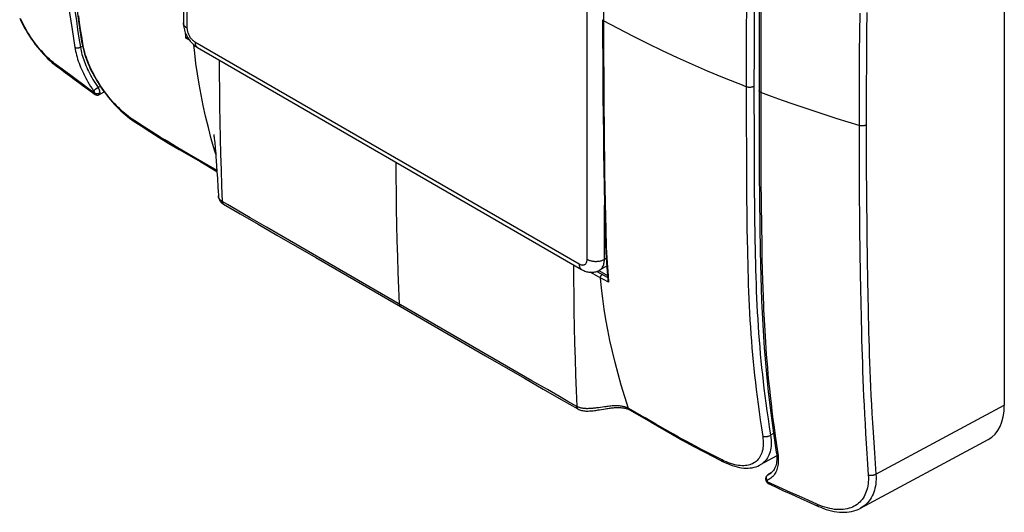
# Model space of a CAD drawing. Units: millimetres. Extents: x -41 to 41, y -53 to 57.
# Drawn here: x -39 to 41, y -53 to -14 of the extents above; entities that cross this region are included whole.
import ezdxf

# ---------------------------------------------------------------- set-up
doc = ezdxf.new("R2010")
doc.units = ezdxf.units.MM
doc.header["$LTSCALE"] = 16.335
for name, color, linetype in [('DRAFT', 7, 'CONTINUOUS'), ('RACCORDO', 7, 'CONTINUOUS'), ('SUPERFICI', 7, 'CONTINUOUS')]:
    doc.layers.add(name, color=color, linetype=linetype)

msp = doc.modelspace()

# ---------------------------------------------------------------- linework, layer by layer
at = {"layer": 'DRAFT', "color": 7, "linetype": 'CONTINUOUS'}
for p, q in [((8.643, -33.456), (8.051, -33.781)), ((8.005, -33.805), (8.702, -34.207)), ((22.418, -48.796), (21.077, -49.532))]:
    msp.add_line(p, q, dxfattribs=at)
at = {"layer": 'RACCORDO', "color": 7, "linetype": 'CONTINUOUS'}
for p, q in [((-25.645, 22.156), (-25.645, -13.768)), ((40.853, 13.13), (40.853, -44.694)), ((-25.421, -14.977), (-25.434, -14.985)), ((-25.327, -14.921), (-25.376, -14.95)), ((-25.316, -14.914), (-25.327, -14.921)), ((-33.891, -15.261), (-33.891, -15.261)), ((-24.496, -15.758), (6.616, -33.722)), ((-32.481, -19.571), (-32.052, -19.353)), ((-24.243, -25.012), (-22.924, -25.778)), ((-22.81, -27.764), (-22.81, -27.764)), ((-18.082, -30.926), (-14.916, -32.752)), ((-14.916, -32.752), (-8.044, -36.719)), ((-8.044, -36.719), (-1.169, -40.69)), ((6.321, -45.002), (6.32, -45.001)), ((10.501, -45.079), (12.238, -46.076)), ((12.238, -46.076), (13.964, -47.065)), ((29.21, -53.034), (39.558, -47.469)), ((22.385, -48.495), (22.385, -48.495)), ((21.077, -49.532), (21.077, -49.532)), ((21.972, -50.165), (21.687, -50.339)), ((21.553, -50.818), (21.552, -50.817)), ((21.848, -50.254), (21.846, -50.256)), ((21.795, -51.065), (22.537, -51.41))]:
    msp.add_line(p, q, dxfattribs=at)
at = {"layer": 'RACCORDO', "color": 250, "linetype": 'CONTINUOUS'}
for p, q in [((-25.352, 21.748), (-25.352, -14.177)), ((7.058, -32.89), (7.058, 3.035)), ((8.392, -9.465), (8.377, -13.588)), ((20.601, -10.877), (20.581, -14.815)), ((19.969, -11.735), (19.953, -15.118)), ((21.146, -11.885), (21.136, -13.589)), ((29.142, -12.967), (29.123, -14.554)), ((29.72, -12.924), (29.701, -14.511)), ((8.377, -13.588), (8.382, -15.562)), ((21.136, -13.589), (21.128, -15.369)), ((-25.456, -14.751), (-25.468, -14.608)), ((-25.434, -14.985), (-25.456, -14.751)), ((-25.158, -15.155), (-25.434, -14.985)), ((19.953, -15.118), (19.949, -20.262)), ((20.581, -14.815), (20.576, -20.23)), ((29.123, -14.554), (29.108, -16.217)), ((29.701, -14.511), (29.685, -16.172)), ((-33.99, -15.731), (-33.82, -15.636)), ((-24.703, -15.3), (6.409, -33.264)), ((8.382, -15.562), (8.401, -19.023)), ((21.128, -15.369), (21.124, -17.283)), ((29.108, -16.217), (29.1, -17.397)), ((29.685, -16.172), (29.677, -17.351)), ((-35.449, -17.515), (-36.043, -17.067)), ((-34.879, -17.942), (-35.449, -17.515)), ((21.124, -17.283), (21.123, -20.006)), ((29.1, -17.397), (29.093, -18.641)), ((29.677, -17.351), (29.671, -18.595)), ((-34.333, -18.346), (-34.879, -17.942)), ((-33.812, -18.729), (-34.333, -18.346)), ((-33.318, -19.088), (-33.812, -18.729)), ((-32.851, -19.424), (-33.318, -19.088)), ((-32.739, -19.127), (-32.828, -19.189)), ((-32.618, -19.044), (-32.739, -19.127)), ((-32.553, -18.999), (-32.618, -19.044)), ((-32.365, -18.903), (-32.553, -18.999)), ((8.401, -19.023), (8.448, -23.657)), ((19.509, -18.758), (19.289, -18.671)), ((19.949, -18.931), (19.509, -18.758)), ((29.093, -18.641), (29.089, -19.956)), ((29.671, -18.595), (29.666, -19.908)), ((-32.909, -19.246), (-32.92, -19.253)), ((-32.882, -19.227), (-32.909, -19.246)), ((-32.828, -19.189), (-32.882, -19.227)), ((29.666, -19.908), (29.663, -22.021)), ((19.949, -20.262), (19.951, -22.127)), ((20.576, -20.23), (20.579, -22.095)), ((21.123, -20.006), (21.125, -22.306)), ((29.089, -19.956), (29.085, -22.069)), ((-29.441, -21.775), (-29.791, -21.542)), ((-29.108, -21.993), (-29.441, -21.775)), ((-28.793, -22.198), (-29.108, -21.993)), ((-28.489, -22.393), (-28.793, -22.198)), ((19.951, -22.127), (19.957, -23.889)), ((20.579, -22.095), (20.584, -23.855)), ((21.125, -22.306), (21.132, -24.3)), ((29.085, -22.069), (29.087, -23.659)), ((-28.195, -22.58), (-28.489, -22.393)), ((-27.911, -22.759), (-28.195, -22.58)), ((-27.512, -23.007), (-27.911, -22.759)), ((-27.152, -23.228), (-27.512, -23.007)), ((-26.826, -23.426), (-27.152, -23.228)), ((-26.522, -23.608), (-26.826, -23.426)), ((-26.229, -23.783), (-26.522, -23.608)), ((-24.853, -24.589), (-26.229, -23.783)), ((8.448, -23.657), (8.46, -24.634)), ((19.957, -23.889), (19.966, -25.628)), ((20.584, -23.855), (20.592, -25.594)), ((29.087, -23.659), (29.092, -25.161)), ((-22.929, -25.711), (-24.853, -24.589)), ((8.46, -24.634), (8.478, -25.977)), ((21.132, -24.3), (21.143, -26.399)), ((29.667, -24.372), (29.672, -25.828)), ((29.092, -25.161), (29.099, -26.579)), ((8.478, -25.977), (8.516, -28.294)), ((19.966, -25.628), (19.983, -27.964)), ((20.592, -25.594), (20.604, -27.344)), ((29.672, -25.828), (29.68, -27.212)), ((21.143, -26.399), (21.16, -28.418)), ((29.099, -26.579), (29.108, -27.932)), ((20.604, -27.344), (20.615, -28.511)), ((29.68, -27.212), (29.691, -28.535)), ((-22.081, -28.457), (-22.492, -28.216)), ((-21.3, -28.914), (-22.081, -28.457)), ((8.46, -32.897), (8.46, -28.499)), ((8.516, -28.294), (8.541, -29.504)), ((19.983, -27.964), (19.995, -29.131)), ((20.615, -28.511), (20.628, -29.675)), ((21.16, -28.418), (21.179, -30.191)), ((29.108, -27.932), (29.12, -29.23)), ((29.691, -28.535), (29.705, -29.807)), ((-20.23, -29.536), (-21.3, -28.914)), ((8.541, -29.504), (8.563, -30.38)), ((19.995, -29.131), (20.01, -30.295)), ((29.12, -29.23), (29.134, -30.481)), ((-18.923, -30.291), (-20.23, -29.536)), ((-10.615, -35.085), (-18.923, -30.291)), ((20.01, -30.295), (20.029, -31.456)), ((20.628, -29.675), (20.643, -30.836)), ((21.179, -30.191), (21.201, -31.678)), ((29.705, -29.807), (29.72, -31.04)), ((8.563, -30.38), (8.579, -30.928)), ((8.579, -30.928), (8.597, -31.442)), ((29.134, -30.481), (29.158, -32.3)), ((29.72, -31.04), (29.745, -32.843)), ((8.597, -31.442), (8.616, -31.92)), ((21.201, -31.678), (21.223, -32.865)), ((8.616, -31.92), (8.636, -32.363)), ((8.636, -32.363), (8.658, -32.774)), ((29.158, -32.3), (29.185, -34.083)), ((8.605, -32.816), (8.46, -32.897)), ((8.658, -32.774), (8.681, -33.157)), ((8.681, -33.157), (8.704, -33.517)), ((21.223, -32.865), (21.243, -33.736)), ((29.745, -32.843), (29.774, -34.62)), ((7.979, -34.306), (7.317, -33.941)), ((8.274, -34.133), (7.814, -33.882)), ((8.715, -34.372), (8.274, -34.133)), ((8.704, -33.517), (8.729, -33.865)), ((8.729, -33.865), (8.757, -34.21)), ((8.757, -34.21), (8.804, -34.754)), ((21.243, -33.736), (21.266, -34.618)), ((29.185, -34.083), (29.205, -35.266)), ((2.594, -42.715), (-10.615, -35.085)), ((8.379, -34.524), (7.979, -34.306)), ((8.804, -34.754), (8.379, -34.524)), ((21.266, -34.618), (21.286, -35.237)), ((29.774, -34.62), (29.795, -35.802)), ((21.286, -35.237), (21.309, -35.897)), ((29.205, -35.266), (29.227, -36.451)), ((29.795, -35.802), (29.819, -36.986)), ((21.309, -35.897), (21.337, -36.613)), ((29.227, -36.451), (29.252, -37.639)), ((29.252, -37.639), (29.28, -38.836)), ((3.846, -43.437), (2.594, -42.715)), ((4.821, -43.997), (3.846, -43.437)), ((5.503, -44.386), (4.821, -43.997)), ((6.217, -44.792), (5.503, -44.386)), ((11.451, -45.559), (10.414, -44.964)), ((30.455, -50.286), (40.853, -44.694)), ((11.75, -45.73), (11.451, -45.559)), ((12.038, -45.894), (11.75, -45.73)), ((12.615, -46.224), (12.038, -45.894)), ((12.808, -46.334), (12.615, -46.224)), ((13.387, -46.664), (12.808, -46.334)), ((14.07, -47.051), (13.387, -46.664)), ((14.463, -47.272), (14.07, -47.051)), ((22.162, -46.999), (21.924, -47.132)), ((14.767, -47.441), (14.463, -47.272)), ((15.089, -47.617), (14.767, -47.441)), ((15.443, -47.809), (15.089, -47.617)), ((15.833, -48.019), (15.443, -47.809)), ((16.26, -48.244), (15.833, -48.019)), ((16.714, -48.481), (16.26, -48.244)), ((17.028, -48.643), (16.714, -48.481)), ((17.5, -48.884), (17.028, -48.643)), ((22.396, -47.898), (22.505, -48.626)), ((17.987, -49.129), (17.5, -48.884)), ((18.166, -49.214), (17.987, -49.129)), ((21.707, -50.328), (21.966, -50.17)), ((21.651, -50.748), (21.636, -50.723)), ((22.246, -51.167), (21.647, -50.89)), ((21.669, -50.772), (21.651, -50.748)), ((21.687, -50.342), (21.707, -50.328)), ((21.707, -50.328), (21.69, -50.337)), ((22.877, -51.456), (22.246, -51.167)), ((23.539, -51.757), (22.877, -51.456)), ((24.23, -52.067), (23.539, -51.757)), ((24.955, -52.39), (24.23, -52.067)), ((25.715, -52.725), (24.955, -52.39))]:
    msp.add_line(p, q, dxfattribs=at)
at = {"layer": 'RACCORDO', "color": 7, "linetype": 'CONTINUOUS'}
for points in [[(-35.199, 13.023), (-35.198, 10.879), (-35.194, 8.713), (-35.185, 6.587), (-35.171, 4.499), (-35.152, 2.452), (-35.124, 0.446), (-35.083, -1.517), (-35.024, -3.432), (-34.939, -5.295), (-34.827, -7.103), (-34.686, -8.855), (-34.518, -10.552), (-34.326, -12.194), (-34.113, -13.783), (-33.891, -15.261)], [(21.612, 4.692), (21.452, 2.704), (21.319, 0.68), (21.215, -1.379), (21.139, -3.473), (21.086, -5.603), (21.05, -7.773), (21.024, -9.986), (21.006, -12.244), (20.994, -14.548), (20.988, -16.899), (20.987, -19.236)], [(-38.902, -13.392), (-38.783, -13.641), (-38.658, -13.888), (-38.527, -14.131), (-38.391, -14.371), (-38.249, -14.608), (-38.102, -14.84), (-37.951, -15.067), (-37.796, -15.289), (-37.636, -15.506), (-37.473, -15.716), (-37.306, -15.919), (-37.137, -16.116), (-36.965, -16.305), (-36.791, -16.487), (-36.616, -16.66), (-36.438, -16.825), (-36.26, -16.981), (-36.081, -17.128), (-35.952, -17.228)], [(8.314, -13.504), (8.318, -15.06), (8.324, -16.655), (8.333, -18.22), (8.345, -19.757), (8.359, -21.266), (8.375, -22.746), (8.393, -24.199), (8.412, -25.625), (8.433, -27.022), (8.457, -28.39), (8.487, -29.728), (8.523, -31.036), (8.575, -32.308), (8.648, -33.54), (8.731, -34.564)], [(-25.645, -13.768), (-25.641, -13.882), (-25.631, -13.995), (-25.615, -14.108), (-25.592, -14.222), (-25.564, -14.335), (-25.529, -14.446), (-25.49, -14.555), (-25.446, -14.662), (-25.397, -14.766), (-25.343, -14.868), (-25.286, -14.966), (-25.224, -15.062), (-25.158, -15.156), (-25.088, -15.246), (-25.014, -15.332), (-24.936, -15.415), (-24.854, -15.494), (-24.769, -15.568), (-24.681, -15.636), (-24.59, -15.7), (-24.496, -15.758)], [(-25.376, -14.95), (-25.392, -14.96), (-25.421, -14.977)], [(-33.891, -15.261), (-33.865, -15.413), (-33.822, -15.625), (-33.772, -15.84), (-33.713, -16.058), (-33.647, -16.278), (-33.573, -16.501), (-33.492, -16.725), (-33.404, -16.95), (-33.31, -17.176), (-33.208, -17.402), (-33.1, -17.628), (-32.986, -17.854), (-32.866, -18.078), (-32.74, -18.301), (-32.608, -18.523), (-32.471, -18.741), (-32.33, -18.957), (-32.184, -19.17), (-32.033, -19.379), (-31.878, -19.584), (-31.72, -19.785), (-31.558, -19.981), (-31.393, -20.171), (-31.225, -20.356), (-31.055, -20.536), (-30.883, -20.708), (-30.709, -20.875), (-30.534, -21.034), (-30.357, -21.185), (-30.18, -21.33), (-30.002, -21.466), (-29.825, -21.594), (-29.701, -21.678)], [(-35.952, -17.228), (-35.61, -17.484), (-35.229, -17.769), (-34.853, -18.049), (-34.483, -18.322), (-34.118, -18.59), (-33.758, -18.853), (-33.403, -19.109), (-32.793, -19.547)], [(-32.793, -19.547), (-32.782, -19.554), (-32.76, -19.568), (-32.736, -19.579), (-32.712, -19.588), (-32.687, -19.595), (-32.661, -19.6), (-32.635, -19.603), (-32.609, -19.603), (-32.583, -19.601), (-32.557, -19.597), (-32.532, -19.591), (-32.507, -19.582), (-32.482, -19.571)], [(20.987, -19.235), (20.988, -21.453), (20.994, -23.696), (21.004, -25.897), (21.021, -28.058), (21.044, -30.177), (21.077, -32.252), (21.123, -34.281), (21.191, -36.26), (21.285, -38.184), (21.408, -40.051), (21.559, -41.861), (21.736, -43.614), (21.936, -45.312), (22.156, -46.957), (22.385, -48.495)], [(-29.701, -21.678), (-29.066, -22.095), (-28.35, -22.556), (-27.599, -23.027), (-26.811, -23.509), (-25.985, -23.998), (-24.243, -25.012)], [(-22.81, -27.765), (-22.809, -27.772), (-22.803, -27.835), (-22.792, -27.898), (-22.775, -27.962), (-22.752, -28.025), (-22.723, -28.087), (-22.688, -28.148), (-22.647, -28.205), (-22.6, -28.26), (-22.548, -28.31), (-22.492, -28.356), (-22.432, -28.399), (-22.389, -28.425)], [(-22.389, -28.426), (-21.043, -29.213), (-19.589, -30.056), (-18.082, -30.926)], [(6.616, -33.722), (6.702, -33.768), (6.788, -33.809), (6.873, -33.844), (6.959, -33.874), (7.043, -33.898), (7.127, -33.917), (7.21, -33.931), (7.293, -33.94), (7.374, -33.944), (7.455, -33.944), (7.534, -33.939), (7.612, -33.929), (7.689, -33.915), (7.765, -33.897), (7.839, -33.874), (7.911, -33.847), (7.982, -33.816), (8.051, -33.781)], [(8.731, -34.564), (8.734, -34.587), (8.738, -34.609), (8.745, -34.632), (8.753, -34.656), (8.763, -34.68), (8.774, -34.704), (8.788, -34.729), (8.804, -34.754)], [(-1.169, -40.69), (1.993, -42.517), (3.5, -43.388), (4.961, -44.227), (6.32, -45.001)], [(6.321, -45.002), (6.377, -45.032), (6.448, -45.064), (6.524, -45.093), (6.605, -45.117), (6.689, -45.137), (6.777, -45.152), (6.869, -45.163), (6.962, -45.169), (7.058, -45.171), (7.156, -45.17), (7.255, -45.166), (7.356, -45.16), (7.457, -45.151), (7.559, -45.14), (7.661, -45.127), (7.763, -45.113), (7.865, -45.099), (7.966, -45.083), (8.066, -45.067)], [(8.066, -45.067), (8.554, -44.987), (8.649, -44.972), (8.743, -44.957), (8.836, -44.944), (8.928, -44.932), (9.019, -44.92), (9.11, -44.91), (9.199, -44.902), (9.288, -44.895), (9.375, -44.889), (9.462, -44.885), (9.547, -44.884), (9.631, -44.884), (9.713, -44.886), (9.794, -44.891), (9.872, -44.897), (9.948, -44.906), (10.022, -44.917), (10.093, -44.931), (10.16, -44.946), (10.225, -44.964), (10.287, -44.983), (10.344, -45.004), (10.399, -45.027), (10.45, -45.051), (10.501, -45.079)], [(13.964, -47.065), (14.811, -47.542), (15.653, -48.004), (16.49, -48.45), (17.32, -48.881), (18.081, -49.267)], [(22.385, -48.495), (22.398, -48.585), (22.414, -48.729), (22.422, -48.869), (22.424, -49.005), (22.419, -49.137), (22.408, -49.264), (22.389, -49.386), (22.364, -49.502), (22.333, -49.611), (22.295, -49.714), (22.251, -49.81), (22.201, -49.9), (22.146, -49.982), (22.085, -50.058), (22.017, -50.127), (21.944, -50.189), (21.864, -50.245), (21.846, -50.256)], [(18.081, -49.267), (18.224, -49.337), (18.424, -49.427), (18.621, -49.507), (18.817, -49.578), (19.012, -49.639), (19.203, -49.69), (19.392, -49.731), (19.577, -49.761), (19.759, -49.781), (19.936, -49.79), (20.109, -49.788), (20.278, -49.776), (20.44, -49.752), (20.598, -49.719), (20.749, -49.675), (20.892, -49.621), (21.029, -49.557), (21.077, -49.532)], [(21.687, -50.339), (21.661, -50.357), (21.636, -50.378), (21.613, -50.401), (21.592, -50.427), (21.573, -50.455), (21.557, -50.484), (21.544, -50.515), (21.533, -50.548), (21.525, -50.582), (21.521, -50.617), (21.52, -50.653), (21.521, -50.69), (21.527, -50.727), (21.535, -50.764), (21.546, -50.801), (21.552, -50.817)], [(21.553, -50.818), (21.562, -50.84), (21.58, -50.875), (21.601, -50.908), (21.625, -50.937), (21.651, -50.966), (21.679, -50.992), (21.71, -51.015), (21.744, -51.037), (21.78, -51.057), (21.795, -51.065)], [(22.537, -51.41), (22.98, -51.614), (23.434, -51.822), (23.899, -52.034), (24.376, -52.249), (24.865, -52.468), (25.812, -52.89)], [(25.812, -52.89), (25.978, -52.961), (26.202, -53.048), (26.425, -53.126), (26.646, -53.192), (26.864, -53.248), (27.08, -53.293), (27.293, -53.327), (27.502, -53.35), (27.708, -53.362), (27.909, -53.362), (28.106, -53.351), (28.298, -53.329), (28.485, -53.296), (28.665, -53.252), (28.84, -53.197), (29.008, -53.132), (29.168, -53.056), (29.21, -53.034)]]:
    msp.add_lwpolyline(points, dxfattribs=at)
at = {"layer": 'RACCORDO', "color": 250, "linetype": 'CONTINUOUS'}
for points in [[(-35.691, -3.318), (-35.675, -3.684), (-35.657, -4.066), (-35.638, -4.463), (-35.616, -4.875), (-35.592, -5.304), (-35.565, -5.748), (-35.535, -6.208), (-35.502, -6.684), (-35.466, -7.176), (-35.426, -7.683), (-35.382, -8.205), (-35.334, -8.741), (-35.281, -9.291), (-35.224, -9.857), (-35.162, -10.439), (-35.094, -11.036), (-35.021, -11.652), (-34.942, -12.285), (-34.856, -12.937), (-34.762, -13.609), (-34.662, -14.302), (-34.553, -15.016), (-34.436, -15.749)], [(-35.215, -3.703), (-35.197, -4.084), (-35.178, -4.48), (-35.156, -4.892), (-35.132, -5.319), (-35.106, -5.762), (-35.076, -6.221), (-35.043, -6.696), (-35.007, -7.186), (-34.968, -7.692), (-34.924, -8.212), (-34.876, -8.746), (-34.825, -9.295), (-34.768, -9.859), (-34.707, -10.439), (-34.64, -11.035), (-34.568, -11.648), (-34.489, -12.28), (-34.404, -12.929), (-34.312, -13.599), (-34.212, -14.29), (-34.105, -15), (-33.99, -15.731)], [(-36.043, -17.067), (-36.196, -16.946), (-36.347, -16.821), (-36.495, -16.69), (-36.64, -16.555), (-36.783, -16.415), (-36.925, -16.269), (-37.067, -16.116), (-37.208, -15.957), (-37.348, -15.793), (-37.485, -15.623), (-37.621, -15.447), (-37.755, -15.267), (-37.886, -15.083), (-38.014, -14.894), (-38.139, -14.701), (-38.261, -14.505), (-38.379, -14.305), (-38.494, -14.101), (-38.606, -13.894), (-38.714, -13.684), (-38.818, -13.47)], [(-33.793, -15.42), (-33.882, -14.857), (-33.967, -14.298), (-34.047, -13.743), (-34.124, -13.195)], [(8.377, -13.588), (8.363, -13.579), (8.35, -13.57), (8.339, -13.559), (8.33, -13.548), (8.323, -13.537), (8.318, -13.525), (8.315, -13.513), (8.314, -13.504)], [(-25.352, -14.177), (-25.396, -14.149), (-25.437, -14.121), (-25.475, -14.09), (-25.509, -14.059), (-25.54, -14.026), (-25.567, -13.992), (-25.59, -13.957), (-25.609, -13.921), (-25.624, -13.885), (-25.635, -13.848), (-25.642, -13.811), (-25.645, -13.773), (-25.645, -13.768)], [(-25.352, -14.177), (-25.35, -14.234), (-25.345, -14.292), (-25.336, -14.352), (-25.323, -14.413), (-25.307, -14.476), (-25.288, -14.538), (-25.265, -14.601), (-25.239, -14.664), (-25.21, -14.725), (-25.179, -14.786), (-25.144, -14.846), (-25.108, -14.903), (-25.069, -14.959), (-25.027, -15.013), (-24.984, -15.064), (-24.94, -15.112), (-24.894, -15.157), (-24.847, -15.198), (-24.8, -15.236), (-24.752, -15.27), (-24.703, -15.3)], [(19.289, -18.671), (18.053, -18.171), (16.822, -17.655), (15.596, -17.124), (14.376, -16.577), (13.162, -16.013), (11.955, -15.432), (10.755, -14.835), (9.562, -14.22), (8.377, -13.588)], [(-33.99, -15.731), (-34.011, -15.746), (-34.034, -15.759), (-34.058, -15.771), (-34.083, -15.781), (-34.11, -15.79), (-34.137, -15.797), (-34.165, -15.803), (-34.193, -15.807), (-34.221, -15.809), (-34.249, -15.809), (-34.276, -15.807), (-34.303, -15.804), (-34.329, -15.799), (-34.353, -15.792), (-34.377, -15.783), (-34.398, -15.773), (-34.418, -15.762), (-34.436, -15.749)], [(-34.436, -15.749), (-34.409, -15.904), (-34.376, -16.059), (-34.34, -16.215), (-34.3, -16.371), (-34.256, -16.527), (-34.207, -16.685), (-34.153, -16.847), (-34.095, -17.01), (-34.032, -17.174), (-33.966, -17.339), (-33.896, -17.504), (-33.821, -17.671), (-33.742, -17.84), (-33.657, -18.011), (-33.567, -18.185), (-33.471, -18.361), (-33.37, -18.54), (-33.264, -18.719), (-33.154, -18.897), (-33.039, -19.075), (-32.92, -19.253)], [(-33.99, -15.731), (-33.963, -15.875), (-33.932, -16.02), (-33.897, -16.166), (-33.858, -16.311), (-33.815, -16.456), (-33.769, -16.604), (-33.717, -16.754), (-33.662, -16.906), (-33.603, -17.06), (-33.54, -17.213), (-33.473, -17.367), (-33.403, -17.523), (-33.327, -17.681), (-33.247, -17.84), (-33.162, -18.002), (-33.072, -18.167), (-32.977, -18.333), (-32.877, -18.5), (-32.773, -18.667), (-32.665, -18.834), (-32.553, -18.999)], [(-33.891, -15.261), (-33.886, -15.285), (-33.876, -15.315), (-33.861, -15.343), (-33.842, -15.371), (-33.82, -15.396), (-33.793, -15.42)], [(-29.791, -21.542), (-29.942, -21.438), (-30.092, -21.328), (-30.242, -21.213), (-30.39, -21.093), (-30.536, -20.967), (-30.683, -20.836), (-30.83, -20.697), (-30.978, -20.553), (-31.123, -20.404), (-31.268, -20.249), (-31.411, -20.09), (-31.552, -19.926), (-31.691, -19.758), (-31.828, -19.586), (-31.962, -19.41), (-32.093, -19.232), (-32.221, -19.049), (-32.345, -18.865), (-32.466, -18.678), (-32.583, -18.489), (-32.696, -18.299), (-32.805, -18.107), (-32.909, -17.913), (-33.008, -17.72), (-33.102, -17.527), (-33.192, -17.335), (-33.276, -17.142), (-33.356, -16.947), (-33.431, -16.752), (-33.501, -16.557), (-33.565, -16.362), (-33.624, -16.168), (-33.676, -15.976), (-33.722, -15.788), (-33.761, -15.603), (-33.793, -15.42)], [(-24.624, -17.047), (-24.726, -16.206), (-24.793, -15.547)], [(-24.703, -15.3), (-24.702, -15.352), (-24.697, -15.402), (-24.69, -15.45), (-24.68, -15.496), (-24.667, -15.539), (-24.651, -15.579), (-24.632, -15.616), (-24.611, -15.651), (-24.587, -15.682), (-24.56, -15.71), (-24.532, -15.734)], [(-24.532, -15.734), (-24.501, -15.755), (-24.496, -15.758)], [(-35.952, -17.228), (-35.973, -17.209), (-35.993, -17.187), (-36.01, -17.161), (-36.024, -17.132), (-36.035, -17.1), (-36.043, -17.067)], [(-23.84, -21.32), (-24.038, -20.435), (-24.213, -19.574), (-24.368, -18.731), (-24.504, -17.89), (-24.624, -17.047)], [(-22.743, -16.77), (-22.739, -17.913), (-22.73, -19.214), (-22.714, -20.511), (-22.692, -21.805), (-22.664, -23.095), (-22.63, -24.381), (-22.59, -25.664), (-22.544, -26.942), (-22.492, -28.216)], [(-32.553, -18.999), (-32.535, -19.03), (-32.518, -19.06), (-32.502, -19.091), (-32.488, -19.122), (-32.476, -19.153), (-32.464, -19.183), (-32.454, -19.214), (-32.445, -19.245), (-32.437, -19.275), (-32.431, -19.305), (-32.427, -19.335), (-32.424, -19.364), (-32.423, -19.392), (-32.424, -19.42), (-32.426, -19.446)], [(20.576, -18.899), (20.542, -18.916), (20.505, -18.932), (20.467, -18.945), (20.426, -18.957), (20.383, -18.966), (20.339, -18.973), (20.295, -18.978), (20.25, -18.98), (20.204, -18.98), (20.159, -18.977), (20.114, -18.972), (20.071, -18.965), (20.028, -18.956), (19.988, -18.944), (19.949, -18.931)], [(-32.92, -19.253), (-32.912, -19.265), (-32.904, -19.277), (-32.897, -19.289), (-32.891, -19.301), (-32.884, -19.313), (-32.879, -19.324), (-32.873, -19.336), (-32.869, -19.348), (-32.864, -19.359), (-32.861, -19.371), (-32.857, -19.382), (-32.855, -19.393), (-32.853, -19.404), (-32.852, -19.414), (-32.851, -19.424)], [(-32.851, -19.424), (-32.847, -19.448), (-32.841, -19.469), (-32.834, -19.489), (-32.826, -19.506), (-32.818, -19.521), (-32.807, -19.534), (-32.796, -19.544), (-32.793, -19.547)], [(-32.426, -19.446), (-32.451, -19.462), (-32.478, -19.475), (-32.506, -19.487), (-32.536, -19.495), (-32.567, -19.502), (-32.598, -19.505), (-32.629, -19.506), (-32.661, -19.504), (-32.692, -19.5), (-32.722, -19.493), (-32.751, -19.484), (-32.779, -19.472), (-32.805, -19.458), (-32.829, -19.442), (-32.851, -19.424)], [(-32.426, -19.446), (-32.43, -19.47), (-32.434, -19.491), (-32.44, -19.51), (-32.446, -19.526), (-32.453, -19.54), (-32.461, -19.552), (-32.469, -19.562), (-32.479, -19.569), (-32.481, -19.571)], [(21.123, -19.381), (21.099, -19.371), (21.077, -19.359), (21.057, -19.347), (21.04, -19.333), (21.024, -19.319), (21.011, -19.304), (21.001, -19.288), (20.994, -19.272), (20.989, -19.255), (20.987, -19.238), (20.987, -19.236)], [(29.085, -22.069), (28.194, -21.798), (27.305, -21.52), (26.417, -21.236), (25.53, -20.944), (24.645, -20.646), (23.762, -20.34), (22.88, -20.028), (22.001, -19.708), (21.123, -19.381)], [(-23.022, -24.384), (-23.12, -24.059), (-23.38, -23.135), (-23.62, -22.222), (-23.84, -21.32)], [(-29.701, -21.678), (-29.718, -21.665), (-29.738, -21.646), (-29.755, -21.624), (-29.77, -21.599), (-29.782, -21.572), (-29.791, -21.542)], [(29.663, -22.021), (29.632, -22.037), (29.599, -22.051), (29.564, -22.064), (29.527, -22.075), (29.488, -22.084), (29.449, -22.092), (29.408, -22.097), (29.367, -22.101), (29.325, -22.102), (29.284, -22.101), (29.243, -22.099), (29.202, -22.094), (29.162, -22.088), (29.123, -22.08), (29.085, -22.07)], [(29.663, -22.021), (29.664, -22.826), (29.667, -24.372)], [(-8.147, -36.51), (-8.199, -35.235), (-8.245, -33.956), (-8.285, -32.674), (-8.319, -31.388), (-8.347, -30.098), (-8.369, -28.805), (-8.385, -27.508), (-8.395, -26.207), (-8.398, -25.053)], [(-22.492, -28.216), (-22.516, -28.202), (-22.54, -28.186), (-22.565, -28.169), (-22.59, -28.15), (-22.616, -28.13), (-22.64, -28.108), (-22.664, -28.085), (-22.687, -28.06), (-22.709, -28.034), (-22.729, -28.006), (-22.747, -27.977), (-22.763, -27.947), (-22.777, -27.915), (-22.789, -27.883), (-22.798, -27.849), (-22.805, -27.815), (-22.809, -27.78), (-22.81, -27.764)], [(-22.389, -28.425), (-22.404, -28.415), (-22.423, -28.399), (-22.439, -28.38), (-22.454, -28.359), (-22.466, -28.335), (-22.476, -28.308), (-22.484, -28.28), (-22.489, -28.249), (-22.492, -28.216)], [(20.643, -30.836), (20.653, -31.416), (20.664, -31.997), (20.675, -32.577), (20.689, -33.157), (20.704, -33.736), (20.721, -34.315), (20.741, -34.892), (20.762, -35.467), (20.787, -36.041), (20.814, -36.612), (20.844, -37.181), (20.876, -37.748), (20.912, -38.313), (20.951, -38.877), (20.994, -39.439), (21.039, -39.999), (21.088, -40.554), (21.14, -41.106), (21.195, -41.662), (21.254, -42.219), (21.317, -42.78), (21.385, -43.353), (21.458, -43.939), (21.537, -44.536), (21.623, -45.154), (21.716, -45.793), (21.816, -46.453), (21.924, -47.132)], [(20.029, -31.456), (20.039, -32.038), (20.051, -32.619), (20.065, -33.201), (20.08, -33.781), (20.098, -34.362), (20.117, -34.94), (20.139, -35.517), (20.163, -36.093), (20.19, -36.666), (20.22, -37.237), (20.252, -37.806), (20.288, -38.374), (20.327, -38.94), (20.368, -39.504), (20.413, -40.066), (20.461, -40.623), (20.512, -41.177), (20.567, -41.735), (20.625, -42.294), (20.687, -42.857), (20.754, -43.432), (20.826, -44.019), (20.903, -44.618), (20.987, -45.237), (21.078, -45.879), (21.177, -46.54), (21.283, -47.22)], [(5.966, -33.346), (5.969, -34.489), (5.979, -35.79), (5.995, -37.087), (6.017, -38.381), (6.045, -39.671), (6.079, -40.957), (6.118, -42.239), (6.164, -43.518), (6.217, -44.792)], [(6.409, -33.264), (6.458, -33.29), (6.506, -33.312), (6.553, -33.329), (6.6, -33.341), (6.646, -33.349), (6.691, -33.353), (6.733, -33.351), (6.775, -33.345), (6.814, -33.334), (6.85, -33.319), (6.885, -33.299), (6.917, -33.275), (6.945, -33.247), (6.971, -33.214), (6.994, -33.177), (7.013, -33.137), (7.029, -33.093), (7.042, -33.047), (7.051, -32.997), (7.056, -32.945), (7.058, -32.89)], [(6.409, -33.264), (6.411, -33.316), (6.415, -33.366), (6.423, -33.414), (6.433, -33.46), (6.446, -33.503), (6.462, -33.543), (6.481, -33.58), (6.502, -33.615), (6.526, -33.646), (6.552, -33.674), (6.581, -33.698), (6.612, -33.719), (6.616, -33.722)], [(7.058, -32.89), (7.105, -32.915), (7.155, -32.939), (7.208, -32.961), (7.263, -32.981), (7.32, -32.998), (7.378, -33.014), (7.439, -33.027), (7.501, -33.038), (7.564, -33.047), (7.627, -33.053), (7.692, -33.057), (7.756, -33.059), (7.821, -33.058), (7.886, -33.055), (7.95, -33.049), (8.013, -33.041), (8.075, -33.031), (8.136, -33.018), (8.195, -33.003), (8.252, -32.986), (8.308, -32.966), (8.361, -32.945), (8.412, -32.922), (8.46, -32.897)], [(8.051, -33.781), (8.09, -33.758), (8.143, -33.72), (8.192, -33.677), (8.237, -33.628), (8.278, -33.575), (8.316, -33.516), (8.349, -33.453), (8.378, -33.385), (8.403, -33.313), (8.423, -33.237), (8.439, -33.157), (8.451, -33.073), (8.458, -32.987), (8.46, -32.897)], [(8.14, -34.394), (8.14, -34.376), (8.14, -34.358), (8.143, -34.338), (8.147, -34.319), (8.153, -34.299), (8.16, -34.278), (8.169, -34.258), (8.179, -34.239), (8.19, -34.22), (8.202, -34.202), (8.216, -34.185), (8.229, -34.17), (8.244, -34.156), (8.259, -34.143), (8.274, -34.133)], [(10.414, -44.964), (10.112, -44.019), (9.831, -43.084), (9.571, -42.161), (9.331, -41.248), (9.111, -40.346), (8.913, -39.461), (8.738, -38.6), (8.583, -37.756), (8.447, -36.916), (8.327, -36.072), (8.225, -35.231), (8.14, -34.394)], [(-8.044, -36.719), (-8.06, -36.708), (-8.079, -36.692), (-8.095, -36.673), (-8.11, -36.652), (-8.122, -36.628), (-8.132, -36.601), (-8.139, -36.573), (-8.144, -36.542), (-8.147, -36.51)], [(21.337, -36.613), (21.354, -36.993), (21.373, -37.389), (21.393, -37.8), (21.416, -38.227), (21.442, -38.671), (21.47, -39.129), (21.502, -39.604), (21.536, -40.094), (21.574, -40.599), (21.616, -41.119), (21.661, -41.653), (21.711, -42.201), (21.764, -42.765), (21.823, -43.344), (21.887, -43.939), (21.956, -44.552), (22.03, -45.183), (22.111, -45.831), (22.199, -46.499), (22.294, -47.189), (22.396, -47.898)], [(29.819, -36.986), (29.832, -37.581), (29.847, -38.178), (29.862, -38.777), (29.879, -39.383), (29.897, -39.995), (29.918, -40.613), (29.94, -41.245), (29.965, -41.89), (29.992, -42.547), (30.021, -43.224), (30.054, -43.919), (30.09, -44.634), (30.13, -45.371), (30.173, -46.131), (30.22, -46.913), (30.272, -47.719), (30.328, -48.55), (30.389, -49.406), (30.455, -50.286)], [(29.28, -38.836), (29.296, -39.442), (29.313, -40.055), (29.332, -40.674), (29.353, -41.306), (29.376, -41.952), (29.402, -42.61), (29.429, -43.287), (29.46, -43.984), (29.494, -44.699), (29.531, -45.436), (29.571, -46.196), (29.616, -46.979), (29.664, -47.785), (29.717, -48.617), (29.774, -49.473), (29.836, -50.353)], [(8.464, -44.831), (7.994, -44.899), (7.908, -44.91), (7.824, -44.921), (7.743, -44.931), (7.665, -44.941), (7.588, -44.949), (7.514, -44.956), (7.442, -44.962), (7.371, -44.968), (7.302, -44.972), (7.234, -44.975), (7.168, -44.977), (7.103, -44.978), (7.04, -44.978), (6.977, -44.976), (6.916, -44.973), (6.857, -44.969), (6.798, -44.964), (6.741, -44.957), (6.686, -44.949), (6.633, -44.94), (6.582, -44.929), (6.534, -44.918), (6.489, -44.905), (6.446, -44.892), (6.405, -44.878), (6.368, -44.864), (6.333, -44.85), (6.301, -44.835), (6.27, -44.821), (6.242, -44.806), (6.217, -44.792)], [(6.32, -45.001), (6.302, -44.99), (6.284, -44.974), (6.268, -44.956), (6.254, -44.934), (6.242, -44.91), (6.232, -44.884), (6.224, -44.855), (6.219, -44.825), (6.217, -44.792)], [(10.414, -44.964), (10.368, -44.939), (10.32, -44.916), (10.269, -44.893), (10.218, -44.873), (10.165, -44.854), (10.109, -44.836), (10.05, -44.82), (9.988, -44.804), (9.921, -44.79), (9.85, -44.778), (9.775, -44.767), (9.694, -44.758), (9.607, -44.752), (9.515, -44.748), (9.418, -44.746), (9.316, -44.748), (9.21, -44.752), (9.102, -44.758), (8.994, -44.767), (8.884, -44.778), (8.776, -44.79), (8.67, -44.803), (8.566, -44.817), (8.464, -44.831)], [(10.501, -45.079), (10.486, -45.069), (10.468, -45.053), (10.451, -45.035), (10.436, -45.014), (10.424, -44.99), (10.414, -44.964)], [(21.283, -47.22), (21.306, -47.392), (21.321, -47.557), (21.329, -47.715), (21.328, -47.868), (21.32, -48.014), (21.304, -48.155), (21.281, -48.291), (21.251, -48.422), (21.214, -48.548), (21.169, -48.667), (21.117, -48.779), (21.059, -48.885), (20.993, -48.985), (20.921, -49.077), (20.843, -49.162), (20.759, -49.24), (20.668, -49.31), (20.571, -49.373), (20.469, -49.429), (20.361, -49.476), (20.248, -49.516), (20.129, -49.548), (20.005, -49.571), (19.877, -49.587), (19.745, -49.595), (19.609, -49.595), (19.468, -49.587), (19.321, -49.571), (19.169, -49.546), (19.012, -49.513), (18.851, -49.47), (18.684, -49.419), (18.514, -49.36), (18.342, -49.291), (18.166, -49.214)], [(21.924, -47.132), (21.948, -47.321), (21.962, -47.503), (21.968, -47.679), (21.966, -47.847), (21.956, -48.008), (21.937, -48.163), (21.91, -48.314), (21.876, -48.459), (21.834, -48.597), (21.783, -48.728), (21.726, -48.852), (21.661, -48.969), (21.588, -49.078), (21.508, -49.18), (21.422, -49.274), (21.329, -49.359), (21.229, -49.437), (21.122, -49.506), (21.077, -49.532)], [(21.924, -47.132), (21.889, -47.156), (21.852, -47.178), (21.812, -47.198), (21.77, -47.215), (21.726, -47.23), (21.681, -47.242), (21.635, -47.251), (21.589, -47.258), (21.542, -47.261), (21.496, -47.262), (21.45, -47.259), (21.406, -47.254), (21.363, -47.245), (21.322, -47.234), (21.283, -47.22)], [(22.505, -48.626), (22.525, -48.776), (22.538, -48.92), (22.546, -49.059), (22.547, -49.193), (22.542, -49.321), (22.531, -49.445), (22.515, -49.566), (22.492, -49.684), (22.465, -49.796), (22.432, -49.904), (22.393, -50.006), (22.348, -50.105), (22.298, -50.199), (22.242, -50.29), (22.179, -50.375), (22.109, -50.456), (22.034, -50.532), (21.951, -50.602), (21.863, -50.665), (21.769, -50.721), (21.669, -50.772)], [(22.505, -48.626), (22.483, -48.616), (22.463, -48.604), (22.445, -48.591), (22.429, -48.577), (22.415, -48.562), (22.404, -48.546), (22.395, -48.528), (22.388, -48.51), (22.385, -48.495)], [(18.081, -49.267), (18.068, -49.26), (18.05, -49.246), (18.033, -49.228), (18.018, -49.208), (18.005, -49.184), (17.995, -49.158), (17.987, -49.129)], [(21.647, -50.89), (21.625, -50.883), (21.606, -50.874), (21.589, -50.863), (21.574, -50.851), (21.563, -50.837), (21.554, -50.821), (21.553, -50.818)], [(21.636, -50.723), (21.622, -50.697), (21.611, -50.669), (21.602, -50.641), (21.596, -50.613), (21.592, -50.584), (21.59, -50.555), (21.592, -50.527), (21.595, -50.499), (21.602, -50.472), (21.61, -50.446), (21.621, -50.422)], [(21.621, -50.422), (21.635, -50.399), (21.65, -50.378), (21.667, -50.359), (21.687, -50.342)], [(21.669, -50.772), (21.662, -50.775), (21.656, -50.78), (21.651, -50.785), (21.646, -50.79), (21.643, -50.797), (21.64, -50.804), (21.637, -50.811), (21.636, -50.819), (21.635, -50.828), (21.635, -50.837), (21.636, -50.847), (21.638, -50.857), (21.64, -50.868), (21.643, -50.879), (21.647, -50.89)], [(21.647, -50.89), (21.654, -50.913), (21.663, -50.934), (21.674, -50.954), (21.686, -50.974), (21.7, -50.992), (21.715, -51.009), (21.732, -51.025), (21.751, -51.039), (21.772, -51.052), (21.795, -51.065)], [(21.846, -50.256), (21.801, -50.282), (21.707, -50.328)], [(29.836, -50.353), (29.845, -50.543), (29.845, -50.726), (29.837, -50.902), (29.821, -51.07), (29.796, -51.231), (29.764, -51.387), (29.724, -51.539), (29.676, -51.686), (29.621, -51.827), (29.559, -51.962), (29.489, -52.091), (29.412, -52.213), (29.328, -52.329), (29.237, -52.438), (29.139, -52.54), (29.036, -52.635), (28.925, -52.722), (28.808, -52.801), (28.685, -52.873), (28.556, -52.937), (28.42, -52.993), (28.278, -53.041), (28.129, -53.081), (27.974, -53.112), (27.812, -53.133), (27.643, -53.146), (27.47, -53.148), (27.29, -53.141), (27.105, -53.124), (26.916, -53.096), (26.723, -53.059), (26.526, -53.012), (26.326, -52.954), (26.125, -52.887), (25.921, -52.811), (25.715, -52.725)], [(30.455, -50.286), (30.464, -50.494), (30.464, -50.694), (30.454, -50.887), (30.436, -51.071), (30.41, -51.247), (30.375, -51.417), (30.332, -51.583), (30.28, -51.743), (30.221, -51.897), (30.153, -52.044), (30.078, -52.185), (29.994, -52.318), (29.904, -52.444), (29.806, -52.563), (29.701, -52.673), (29.589, -52.776), (29.47, -52.87), (29.344, -52.956), (29.21, -53.034)], [(30.455, -50.286), (30.421, -50.306), (30.385, -50.324), (30.347, -50.34), (30.307, -50.354), (30.265, -50.366), (30.222, -50.376), (30.178, -50.383), (30.134, -50.388), (30.089, -50.391), (30.045, -50.39), (30, -50.388), (29.957, -50.383), (29.915, -50.375), (29.875, -50.365), (29.836, -50.353)], [(25.812, -52.89), (25.804, -52.886), (25.785, -52.874), (25.768, -52.858), (25.752, -52.838), (25.739, -52.814), (25.728, -52.787), (25.72, -52.757), (25.715, -52.725)]]:
    msp.add_lwpolyline(points, dxfattribs=at)
at = {"layer": 'RACCORDO', "color": 7, "linetype": 'CONTINUOUS'}
msp.add_ellipse((36.609, -42.242), major_axis=(-3.001, 5.198), ratio=0.577156, start_param=-3.15904, end_param=-2.356395, dxfattribs=at)
at = {"layer": 'SUPERFICI', "color": 7, "linetype": 'CONTINUOUS'}
for p, q in [((-23.188, -22.791), (-23.188, -22.79)), ((-23.188, -22.791), (-23.186, -22.8)), ((-23.186, -22.8), (-23.183, -22.819)), ((-23.183, -22.819), (-23.179, -22.847)), ((-23.179, -22.847), (-23.174, -22.883)), ((-23.174, -22.883), (-23.168, -22.926)), ((-23.168, -22.926), (-23.159, -22.997)), ((-23.159, -22.997), (-23.149, -23.072)), ((-23.149, -23.072), (-23.14, -23.151)), ((-23.14, -23.151), (-23.127, -23.262)), ((-23.127, -23.262), (-23.121, -23.318)), ((-23.121, -23.318), (-23.108, -23.434)), ((-23.108, -23.434), (-23.094, -23.58)), ((-23.094, -23.58), (-23.079, -23.726)), ((-23.079, -23.726), (-23.063, -23.905)), ((-23.063, -23.905), (-23.044, -24.119)), ((-23.044, -24.119), (-23.025, -24.342)), ((-23.025, -24.342), (-23.005, -24.609)), ((-23.005, -24.609), (-22.981, -24.926)), ((-22.981, -24.926), (-22.953, -25.334)), ((-22.953, -25.334), (-22.923, -25.799)), ((-22.923, -25.799), (-22.889, -26.364)), ((-22.889, -26.364), (-22.849, -27.05)), ((-22.849, -27.05), (-22.844, -27.139)), ((-22.844, -27.139), (-22.834, -27.32)), ((-22.834, -27.32), (-22.81, -27.764))]:
    msp.add_line(p, q, dxfattribs=at)

doc.saveas('drawing.dxf')
